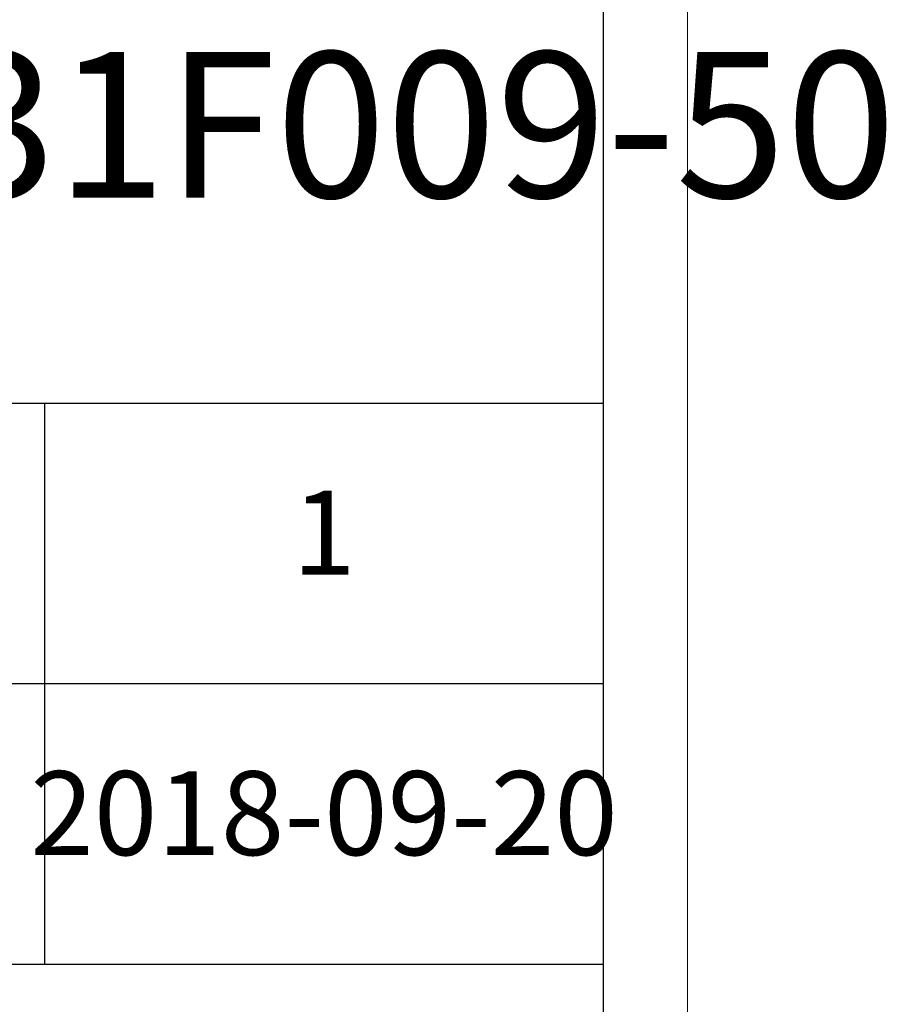
# Model space of a CAD drawing. Units: millimetres. Extents: x 32923 to 51205, y -83044 to 19212.
# Drawn here: x 37014 to 37371, y -24087 to -23681 of the extents above; entities that cross this region are included whole.
import ezdxf

# ---------------------------------------------------------------- set-up
doc = ezdxf.new("R2010")
doc.units = ezdxf.units.MM
doc.layers.add('打印框', color=1, linetype='Continuous', lineweight=13)
doc.layers.add('轮廓线', color=7, linetype='Continuous', lineweight=25)
doc.styles.get("Standard").update_dxf_attribs({"font": 'txt.shx', "width": 0.5})
doc.styles.add('宋体', font='txt', dxfattribs={"width": 0.6})

# ---------------------------------------------------------------- blocks, each defined once
blk = doc.blocks.new('A3')
for p, q in [((3750, -1395), (3750, 1395)), ((3750, 278.77), (3400.05, 278.77)), ((3550.01, 278.77), (3550.01, 78.27)), ((3750, 178.52), (3400.05, 178.52)), ((3400.05, 78.27), (3750, 78.27))]:
    blk.add_line(p, q)
at = {"layer": '打印框'}
blk.add_line((3780, -1425), (3780, 1425), dxfattribs=at)

msp = doc.modelspace()

# ---------------------------------------------------------------- block references
at = {"layer": '轮廓线', "color": 0, "linetype": 'ByBlock', "lineweight": -3, "xscale": 1.152000000000044, "yscale": 1.152000000000044, "zscale": 1.152000000000044}
msp.add_blockref('A3', (32934.47, -24160.55), dxfattribs=at)

# ---------------------------------------------------------------- texts
at = {"layer": '轮廓线', "color": 4, "linetype": 'ByBlock', "lineweight": 13, "insert": (37056.36, -23724.66), "char_height": 60, "width": 362.8492, "attachment_point": 5}
msp.add_mtext('{\\fSimSun|b0|i0|c134|p2;图号；}31F009-50', dxfattribs=at)
at = {"layer": '轮廓线', "color": 0, "lineweight": -3, "char_height": 34.56, "width": 230.3836, "attachment_point": 5, "style": '宋体'}
for s, insert in [('1', (37139.27, -23897.15)), ('2018-09-20', (37139.27, -24012.64))]:
    msp.add_mtext(s, dxfattribs=dict(at, insert=insert))

doc.saveas('drawing.dxf')
